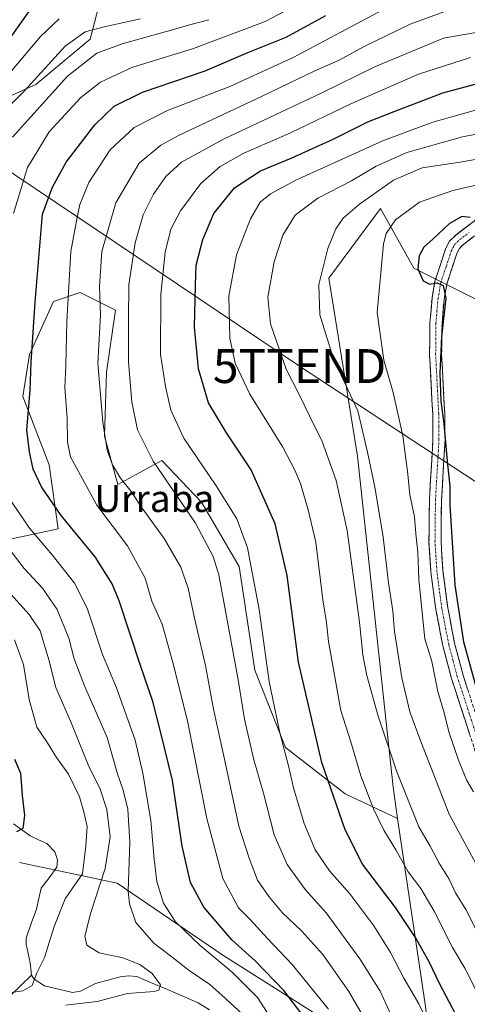
# Model space of a CAD drawing. Units: metres. Extents: x 599771 to 603197, y 4787001 to 4789365.
# Drawn here: x 602652 to 602784, y 4787426 to 4787717 of the extents above; entities that cross this region are included whole.
import ezdxf
from ezdxf.enums import TextEntityAlignment as Align

# ---------------------------------------------------------------- set-up
doc = ezdxf.new("R2010")
doc.units = ezdxf.units.M
doc.header["$MEASUREMENT"] = 0
doc.linetypes.add('TRAZO_Y_PUNTO', pattern=[1, 0.5, -0.25, 0, -0.25])
doc.linetypes.add('TRAZOSX2', pattern=[1.5, 1, -0.5])
doc.layers.get('0').update_dxf_attribs({"lineweight": 5})
for name, color, linetype, lineweight in [('Arbolado forestal CxS', 92, 'Continuous', 0), ('Camino', 19, 'TRAZOSX2', 0), ('Camino Cxs', 19, 'Continuous', 0), ('Camino eje', 19, 'TRAZO_Y_PUNTO', 0), ('Corriente natural lineal', 142, 'Continuous', 13), ('Curva de nivel maestra', 36, 'Continuous', 30), ('Curva de nivel normal', 36, 'Continuous', 0), ('Pastizal CxS', 92, 'Continuous', 0), ('Tendido', 6, 'Continuous', 0), ('Texto cartográfico', 19, 'Continuous', 0), ('Torre de tendido puntual', 7, 'Continuous', 0)]:
    doc.layers.add(name, color=color, linetype=linetype, lineweight=lineweight)
doc.styles.add('Arial', font='txt', dxfattribs={"height": 0.2})

# ---------------------------------------------------------------- blocks, each defined once
blk = doc.blocks.new('*U152')
at = {"layer": 'Arbolado forestal CxS', "color": 92, "linetype": 'Continuous', "lineweight": 0}
blk.add_polyline3d([(602651.4935, 4787468.2073, 201.5266), (602680.3635, 4787462.1555, 215.2363), (602711.5097, 4787440.8637, 221.2273), (602741.3105, 4787422.0809, 228.8523), (602757.4029, 4787415.5229, 236.2064), (602770.2265, 4787390.5613, 235.0142), (602776.2437, 4787386.0785, 236.2837), (602792.1441, 4787374.2319, 241.5591), (602821.4033, 4787331.5267, 244.1079), (602880.0695, 4787295.5285, 252.47), (602947.9169, 4787293.7081, 275.6399)], dxfattribs=at)
blk = doc.blocks.new('*U155')
at = {"layer": 'Arbolado forestal CxS', "color": 92, "linetype": 'Continuous', "lineweight": 0}
blk.add_polyline3d([(602947.9169, 4787293.7081, 275.6399), (602880.0695, 4787295.5285, 252.47), (602821.4033, 4787331.5267, 244.1079), (602792.1441, 4787374.2319, 241.5591), (602776.2437, 4787386.0785, 236.2837), (602776.5167, 4787386.4079, 236.5726), (602771.2581, 4787426.3619, 247.0598), (602763.1507, 4787481.2927, 258.4987), (602761.7921, 4787490.4993, 259.8085), (602751.2737, 4787588.2819, 264.7132), (602742.8601, 4787640.8535, 266.9481), (602758.1369, 4787661.4441, 269.5556), (602767.9331, 4787643.7955, 275.1658), (602791.7457, 4787631.8891, 282.5767), (602851.2769, 4787616.0141, 307.2328), (602892.2875, 4787647.7643, 306.751), (602930.6521, 4787658.3475, 302.3223), (602934.6209, 4787674.2225, 299.6473), (602930.6521, 4787725.8165, 299.1507)], dxfattribs=at)
blk = doc.blocks.new('*U174')
at = {"layer": 'Curva de nivel normal', "color": 36, "linetype": 'Continuous', "lineweight": 0}
blk.add_polyline3d([(602788.95, 4787463.05, 265), (602778.41, 4787482.49, 265), (602769.98, 4787504.01, 265), (602766.72, 4787512.79, 265), (602764.44, 4787522.86, 265), (602762.28, 4787536.48, 265), (602761.72, 4787542.63, 265), (602760.46, 4787550.86, 265), (602758.93, 4787564.41, 265), (602756.56, 4787578.65, 265), (602754.24, 4787589.49, 265), (602751.36, 4787601.65, 265), (602744.26, 4787617.08, 265), (602740.21, 4787630.03, 265), (602739.92, 4787639.04, 265), (602741.23, 4787644.49, 265), (602742.54, 4787649.62, 265), (602744.89, 4787655.42, 265), (602747.05, 4787658.64, 265), (602751.85, 4787662.72, 265), (602761.98, 4787669.83, 265), (602770.41, 4787673.47, 265), (602781.67, 4787675.12, 265), (602806.98, 4787679.73, 265)], dxfattribs=at)
blk = doc.blocks.new('*U175')
at = {"layer": 'Curva de nivel normal', "color": 36, "linetype": 'Continuous', "lineweight": 0}
blk.add_polyline3d([(602788.68, 4787443.59, 260), (602783.25, 4787454.35, 260), (602780.29, 4787459.29, 260), (602778.36, 4787463.3, 260), (602775.43, 4787468.02, 260), (602772.73, 4787473.1, 260), (602769.41, 4787478.75, 260), (602762.88, 4787495.03, 260), (602757.39, 4787511.48, 260), (602754.1, 4787523.52, 260), (602752.84, 4787529.59, 260), (602751.85, 4787539.27, 260), (602748.23, 4787566.32, 260), (602745, 4787581.09, 260), (602740.88, 4787592.64, 260), (602737.1, 4787600.19, 260), (602733.97, 4787606.72, 260), (602730.27, 4787614.01, 260), (602725.64, 4787627.39, 260), (602724.78, 4787635.24, 260), (602726.7, 4787645.69, 260), (602729.26, 4787653.58, 260), (602732.88, 4787659.54, 260), (602739.64, 4787664.54, 260), (602749.56, 4787669.67, 260), (602756.82, 4787673.96, 260), (602765.89, 4787678.03, 260), (602782.36, 4787682.62, 260), (602798.02, 4787685.74, 260)], dxfattribs=at)
blk = doc.blocks.new('*U185')
at = {"layer": 'Curva de nivel normal', "color": 36, "linetype": 'Continuous', "lineweight": 0}
for points in [[(602663.18, 4787717.54, 205), (602657.71, 4787712.24, 205), (602648.15, 4787701, 205)], [(602650.01, 4787534.07, 205), (602652.7, 4787526.79, 205), (602654.3, 4787516.39, 205), (602656.59, 4787508.22, 205), (602659.74, 4787503.63, 205), (602662.39, 4787499.26, 205), (602665.96, 4787494.38, 205), (602669.2, 4787487.63, 205), (602670.46, 4787483.22, 205), (602671.49, 4787478.91, 205), (602671.08, 4787473.16, 205), (602670.13, 4787464.94, 205), (602667.15, 4787460.68, 205), (602664.97, 4787457.51, 205), (602661.76, 4787449.37, 205), (602658.9, 4787440.21, 205), (602656.75, 4787435.84, 205), (602655.23, 4787431.96, 205), (602652.49, 4787430.39, 205), (602649.23, 4787429.86, 205)]]:
    blk.add_polyline3d(points, dxfattribs=at)
blk = doc.blocks.new('*U192')
at = {"layer": 'Curva de nivel normal', "color": 36, "linetype": 'Continuous', "lineweight": 0}
blk.add_polyline3d([(602790.02, 4787691.56, 255), (602773.57, 4787687.02, 255), (602759.02, 4787681.56, 255), (602733.14, 4787669.88, 255), (602725.64, 4787665.79, 255), (602722.58, 4787663.36, 255), (602719.67, 4787658.44, 255), (602715.58, 4787647.8, 255), (602713.34, 4787635.54, 255), (602713.65, 4787623.17, 255), (602715.18, 4787615.79, 255), (602719.51, 4787606.59, 255), (602729.21, 4787590.97, 255), (602732.76, 4787584.18, 255), (602734.46, 4787580.22, 255), (602736.72, 4787572.42, 255), (602738.99, 4787562.89, 255), (602741.06, 4787545.85, 255), (602742.11, 4787539.18, 255), (602742.72, 4787533.56, 255), (602746.38, 4787513.13, 255), (602749.29, 4787503.91, 255), (602752.31, 4787493.83, 255), (602755.99, 4787484.15, 255), (602759.13, 4787477.8, 255), (602762.62, 4787472.04, 255), (602766.22, 4787465.46, 255), (602770.04, 4787460.53, 255), (602773.92, 4787453.88, 255), (602779.36, 4787443.12, 255), (602782.98, 4787437.08, 255), (602786.23, 4787430.66, 255)], dxfattribs=at)
blk = doc.blocks.new('*U210')
at = {"layer": 'Curva de nivel normal', "color": 36, "linetype": 'Continuous', "lineweight": 0}
blk.add_polyline3d([(602778.95, 4787720.36, 235), (602766.87, 4787715.94, 235), (602753.28, 4787709.35, 235), (602745.9, 4787705.31, 235), (602738.54, 4787702.04, 235), (602723.17, 4787694.62, 235), (602698.67, 4787683.12, 235), (602693.25, 4787680.18, 235), (602686.84, 4787674.86, 235), (602679.91, 4787663.12, 235), (602675.79, 4787648.81, 235), (602675.12, 4787638.46, 235), (602675.41, 4787629.81, 235), (602674.67, 4787615.81, 235), (602676.07, 4787598.32, 235), (602677.35, 4787590.11, 235), (602678.95, 4787585.78, 235), (602681.35, 4787581.78, 235), (602684.44, 4787577.83, 235), (602687.7, 4787572.96, 235), (602694.19, 4787563.98, 235), (602699.15, 4787555.46, 235), (602701.31, 4787549.28, 235), (602703.17, 4787540.45, 235), (602706.46, 4787526.42, 235), (602708.79, 4787513.52, 235), (602712.02, 4787498.82, 235), (602716.22, 4787478.97, 235), (602719.3, 4787469.58, 235), (602721.74, 4787463.04, 235), (602725.16, 4787458.26, 235), (602729.01, 4787453.44, 235), (602734.86, 4787447.98, 235), (602741.08, 4787441.07, 235), (602748.76, 4787430.11, 235), (602756.74, 4787416.32, 235)], dxfattribs=at)
blk = doc.blocks.new('*U212')
at = {"layer": 'Curva de nivel normal', "color": 36, "linetype": 'Continuous', "lineweight": 0}
for points in [[(602665.03, 4787426.11, 210), (602674.45, 4787427.23, 210), (602683.38, 4787429.6, 210), (602691.3, 4787430.15, 210), (602692.63, 4787430.54, 210), (602693.1, 4787432.1, 210), (602690.62, 4787435.5, 210), (602686.98, 4787438.16, 210), (602682.01, 4787440.14, 210), (602675.02, 4787441.53, 210), (602671.37, 4787443.83, 210), (602670.78, 4787446.49, 210), (602672.59, 4787453.46, 210), (602676.82, 4787466.44, 210), (602678.23, 4787475.84, 210), (602677.3, 4787483.91, 210), (602675.28, 4787489.91, 210), (602671.79, 4787497.15, 210), (602666.84, 4787509.36, 210), (602662.24, 4787519.98, 210), (602660.17, 4787528.11, 210), (602657.56, 4787536.68, 210), (602654.37, 4787541.5, 210), (602648.98, 4787547.54, 210)], [(602640.49, 4787683.92, 210), (602652.84, 4787696.14, 210), (602665.02, 4787709.38, 210), (602670.9, 4787713.63, 210), (602676.89, 4787715.28, 210), (602687.18, 4787717.54, 210)]]:
    blk.add_polyline3d(points, dxfattribs=at)
blk = doc.blocks.new('*U224')
at = {"layer": 'Curva de nivel normal', "color": 36, "linetype": 'Continuous', "lineweight": 0}
blk.add_polyline3d([(602742.79, 4787424.89, 230), (602732.04, 4787438.14, 230), (602724.73, 4787445.83, 230), (602719.64, 4787451.41, 230), (602716.13, 4787454.9, 230), (602711.54, 4787463.56, 230), (602706.8, 4787481.24, 230), (602701.1, 4787510.11, 230), (602696.77, 4787527.33, 230), (602693.65, 4787538.67, 230), (602690.59, 4787545.45, 230), (602688.59, 4787552.25, 230), (602683.36, 4787561.76, 230), (602674.34, 4787573.78, 230), (602666.52, 4787588.12, 230), (602665.71, 4787592.53, 230), (602665.58, 4787599.51, 230), (602664.9, 4787608.54, 230), (602665.14, 4787615.08, 230), (602665.43, 4787628.1, 230), (602666.69, 4787648.77, 230), (602668.49, 4787658.81, 230), (602669.29, 4787662.66, 230), (602671.95, 4787669.1, 230), (602678.24, 4787678.84, 230), (602685.32, 4787685.43, 230), (602695.16, 4787690.42, 230), (602713.56, 4787697.48, 230), (602732.27, 4787706.1, 230), (602758.95, 4787720.24, 230)], dxfattribs=at)
blk = doc.blocks.new('*U238')
at = {"layer": 'Curva de nivel normal', "color": 36, "linetype": 'Continuous', "lineweight": 0}
for points in [[(602707.42, 4787717.25, 215), (602702.44, 4787715.97, 215), (602695.2, 4787713.81, 215), (602681.84, 4787710.14, 215), (602674.37, 4787707.32, 215), (602665.68, 4787700.52, 215), (602649.4, 4787682.59, 215)], [(602648.08, 4787561.38, 215), (602652.91, 4787555.08, 215), (602658.29, 4787549.32, 215), (602662.63, 4787542.98, 215), (602666.02, 4787534.56, 215), (602667.62, 4787528.4, 215), (602670.65, 4787520.4, 215), (602677.4, 4787505.21, 215), (602680.38, 4787494.78, 215), (602682.14, 4787489.59, 215), (602683.45, 4787484, 215), (602684.03, 4787474.31, 215), (602683.61, 4787459.75, 215), (602683.95, 4787456, 215), (602685.88, 4787450.52, 215), (602691.14, 4787444.41, 215), (602696.05, 4787440.68, 215), (602701.6, 4787436.37, 215), (602707.67, 4787432.2, 215), (602711.21, 4787429.04, 215), (602717.39, 4787423.47, 215)]]:
    blk.add_polyline3d(points, dxfattribs=at)
blk = doc.blocks.new('*U240')
at = {"layer": 'Curva de nivel normal', "color": 36, "linetype": 'Continuous', "lineweight": 0}
blk.add_polyline3d([(602790.18, 4787669.26, 270), (602779.43, 4787666.78, 270), (602769.58, 4787663.35, 270), (602762.55, 4787658.1, 270), (602759.79, 4787654.1, 270), (602758.94, 4787651.03, 270), (602757.1, 4787630.76, 270), (602759.09, 4787616.64, 270), (602761.8, 4787607.13, 270), (602764.74, 4787594.31, 270), (602766.21, 4787582.96, 270), (602766.74, 4787576.86, 270), (602768.14, 4787570.34, 270), (602768.55, 4787565.34, 270), (602769.11, 4787559.87, 270), (602769.46, 4787551.89, 270), (602771.21, 4787534.3, 270), (602773.25, 4787527.67, 270), (602774.99, 4787518.75, 270), (602776.91, 4787512.48, 270), (602778.3, 4787506.87, 270), (602781.14, 4787498.46, 270), (602783.57, 4787492.46, 270), (602785.53, 4787489.12, 270)], dxfattribs=at)
blk = doc.blocks.new('*U250')
at = {"layer": 'Curva de nivel normal', "color": 36, "linetype": 'Continuous', "lineweight": 0}
for points in [[(602745.18, 4787727.96, 220), (602724, 4787716.75, 220), (602702.85, 4787708.69, 220), (602684.7, 4787703.08, 220), (602675.4, 4787698.82, 220), (602669.62, 4787694.24, 220), (602660.29, 4787684.1, 220), (602653.88, 4787673.59, 220), (602649.7, 4787659.96, 220)], [(602647.73, 4787576.84, 220), (602654.4, 4787567.03, 220), (602661.11, 4787559.18, 220), (602667.74, 4787550.78, 220), (602671.48, 4787543.4, 220), (602676.01, 4787529.72, 220), (602680.11, 4787519.86, 220), (602685.66, 4787504.42, 220), (602687.87, 4787494.6, 220), (602690.32, 4787480.64, 220), (602691.21, 4787469.28, 220), (602692.09, 4787462.65, 220), (602694.01, 4787456.21, 220), (602697.52, 4787450.69, 220), (602704.87, 4787443.69, 220), (602714.34, 4787435.82, 220), (602721.76, 4787428.33, 220), (602725.47, 4787422.6, 220)]]:
    blk.add_polyline3d(points, dxfattribs=at)
blk = doc.blocks.new('*U252')
at = {"layer": 'Curva de nivel normal', "color": 36, "linetype": 'Continuous', "lineweight": 0}
blk.add_polyline3d([(602799.79, 4787715.81, 240), (602776.69, 4787711.8, 240), (602756.6, 4787703.38, 240), (602740.62, 4787695.51, 240), (602711.76, 4787681.97, 240), (602699.32, 4787675.15, 240), (602694.75, 4787670.9, 240), (602691.1, 4787665.67, 240), (602688.05, 4787659.58, 240), (602685.6, 4787651.35, 240), (602683.82, 4787638.92, 240), (602683.72, 4787628.77, 240), (602683.71, 4787616.08, 240), (602684.67, 4787604.36, 240), (602686.36, 4787596.07, 240), (602690.99, 4787586.82, 240), (602703.43, 4787568.54, 240), (602708.71, 4787558.65, 240), (602710.37, 4787553.22, 240), (602716.07, 4787522.2, 240), (602717.89, 4787510.63, 240), (602720.71, 4787498.61, 240), (602723.58, 4787488.71, 240), (602726.73, 4787476.46, 240), (602730.58, 4787467.63, 240), (602735.97, 4787460.15, 240), (602742.04, 4787453.42, 240), (602752.04, 4787439.82, 240), (602758.01, 4787430.2, 240), (602761.04, 4787423.5, 240)], dxfattribs=at)
blk = doc.blocks.new('*U264')
at = {"layer": 'Curva de nivel maestra', "color": 36, "linetype": 'Continuous', "lineweight": 30}
blk.add_polyline3d([(602784.62, 4787658.85, 275), (602782.13, 4787659.06, 275), (602778.52, 4787657.04, 275), (602773.7, 4787652.5, 275), (602770.9, 4787650.03, 275), (602769.54, 4787647.48, 275), (602769.09, 4787643.67, 275), (602770.67, 4787640.13, 275), (602772.69, 4787639.14, 275), (602774.69, 4787639.48, 275), (602776.56, 4787638.74, 275), (602777.37, 4787634.97, 275), (602776.11, 4787623.52, 275), (602775.58, 4787612.82, 275), (602775.9, 4787604.59, 275), (602776.82, 4787597.86, 275), (602777.88, 4787585.8, 275), (602778.61, 4787579.45, 275), (602778.58, 4787573.86, 275), (602779.11, 4787566.08, 275), (602780.05, 4787550.19, 275), (602782.65, 4787533.45, 275), (602786.7, 4787518.44, 275)], dxfattribs=at)
blk = doc.blocks.new('*U266')
at = {"layer": 'Curva de nivel maestra', "color": 36, "linetype": 'Continuous', "lineweight": 30}
blk.add_polyline3d([(602736.85, 4787420.91, 225), (602729.51, 4787430.47, 225), (602721.22, 4787439.12, 225), (602714.18, 4787445.37, 225), (602705.93, 4787455.05, 225), (602701.96, 4787462.32, 225), (602699.49, 4787473.05, 225), (602696.7, 4787492.49, 225), (602693.16, 4787506.96, 225), (602690.85, 4787515.81, 225), (602687.18, 4787526.46, 225), (602680.97, 4787545.54, 225), (602678.83, 4787550.56, 225), (602673.82, 4787558.57, 225), (602663.84, 4787570.78, 225), (602657.99, 4787579.2, 225), (602655.52, 4787584.49, 225), (602654.44, 4787589.6, 225), (602653.65, 4787596.04, 225), (602654.6, 4787607.84, 225), (602654.98, 4787616.1, 225), (602656.15, 4787633.77, 225), (602658.29, 4787659.77, 225), (602661.26, 4787667.77, 225), (602665.3, 4787675.16, 225), (602673.69, 4787686.16, 225), (602679.43, 4787691.68, 225), (602687.8, 4787695.81, 225), (602706.35, 4787702.18, 225), (602718.94, 4787707.53, 225), (602730.2, 4787712.09, 225), (602741.93, 4787718.48, 225)], dxfattribs=at)
blk = doc.blocks.new('*U269')
at = {"layer": 'Curva de nivel maestra', "color": 36, "linetype": 'Continuous', "lineweight": 30}
for points in [[(602654.16, 4787719.56, 200), (602645.76, 4787707.74, 200)], [(602650.04, 4787498.79, 200), (602651.79, 4787494.67, 200), (602652.24, 4787488.05, 200), (602652.97, 4787482.11, 200), (602652.46, 4787478.32, 200), (602650.65, 4787477.34, 200)]]:
    blk.add_polyline3d(points, dxfattribs=at)
blk = doc.blocks.new('5TTEND')
blk.add_text('5TTEND', height=10).set_placement((0, 0), align=Align.MIDDLE_CENTER)

msp = doc.modelspace()

# ---------------------------------------------------------------- linework, layer by layer
at = {"layer": 'Arbolado forestal CxS', "color": 92, "linetype": 'Continuous', "lineweight": 0}
for points in [[(602914.32, 4787801.74, 301.74), (602930.65, 4787725.82, 299.15), (602934.62, 4787674.22, 299.65), (602930.65, 4787658.35, 302.32), (602892.29, 4787647.76, 306.75), (602851.28, 4787616.01, 307.23), (602791.75, 4787631.89, 282.58), (602767.93, 4787643.8, 275.17), (602758.14, 4787661.44, 269.56), (602742.86, 4787640.85, 266.95), (602751.27, 4787588.28, 264.71), (602761.79, 4787490.5, 259.81), (602763.15, 4787481.29, 258.5)], [(602676.17, 4787726.34, 203.58), (602672.35, 4787711.46, 214.51), (602656.36, 4787698.13, 214.44), (602644.36, 4787692.8, 210.63)], [(602676.17, 4787726.34, 203.58), (602672.35, 4787711.46, 214.51), (602656.36, 4787698.13, 214.44), (602644.36, 4787692.8, 210.63)], [(602647.89, 4787563.58, 216.22), (602662.89, 4787566.84, 223.79), (602660.28, 4787585.75, 227.9), (602652.45, 4787605.97, 225.71), (602654.41, 4787618.36, 226.24), (602661.58, 4787634.02, 229.49), (602669.41, 4787636.62, 233.66), (602679.84, 4787631.41, 239.57), (602677.23, 4787613.14, 238.07), (602676.58, 4787594.23, 236.33), (602680.5, 4787579.88, 234.65), (602693.54, 4787587.06, 241.66), (602705.28, 4787574.66, 242.71), (602716.37, 4787555.75, 244.34), (602720.94, 4787525.1, 244.66), (602730.07, 4787502.27, 246.84), (602747.68, 4787488.57, 252.9), (602763.15, 4787481.29, 258.5), (602771.26, 4787426.36, 247.06), (602776.52, 4787386.41, 236.57)], [(602647.89, 4787563.58, 216.22), (602662.89, 4787566.84, 223.79), (602660.28, 4787585.75, 227.9), (602652.45, 4787605.97, 225.71), (602654.41, 4787618.36, 226.24), (602661.58, 4787634.02, 229.49), (602669.41, 4787636.62, 233.66), (602679.84, 4787631.41, 239.57), (602677.23, 4787613.14, 238.07), (602676.58, 4787594.23, 236.33), (602680.5, 4787579.88, 234.65), (602693.54, 4787587.06, 241.66), (602705.28, 4787574.66, 242.71), (602716.37, 4787555.75, 244.34), (602720.94, 4787525.1, 244.66), (602730.07, 4787502.27, 246.84), (602747.68, 4787488.57, 252.9), (602763.15, 4787481.29, 258.5)], [(602763.15, 4787481.29, 258.5), (602771.26, 4787426.36, 247.06), (602776.52, 4787386.41, 236.57), (602776.24, 4787386.08, 236.28)], [(602763.15, 4787481.29, 258.5), (602771.26, 4787426.36, 247.06), (602776.52, 4787386.41, 236.57), (602776.24, 4787386.08, 236.28)], [(602741.31, 4787422.08, 228.85), (602711.51, 4787440.86, 221.23), (602680.36, 4787462.16, 215.24), (602651.49, 4787468.21, 201.53)], [(602651.49, 4787468.21, 201.53), (602680.36, 4787462.16, 215.24), (602711.51, 4787440.86, 221.23), (602741.31, 4787422.08, 228.85), (602757.4, 4787415.52, 236.21), (602770.23, 4787390.56, 235.01), (602776.24, 4787386.08, 236.28)], [(602651.49, 4787468.21, 201.53), (602680.36, 4787462.16, 215.24), (602711.51, 4787440.86, 221.23), (602741.31, 4787422.08, 228.85), (602757.4, 4787415.52, 236.21), (602770.23, 4787390.56, 235.01), (602776.24, 4787386.08, 236.28)]]:
    msp.add_polyline3d(points, dxfattribs=at)
at = {"layer": 'Camino', "color": 19, "linetype": 'TRAZOSX2', "lineweight": 0}
for points in [[(602788.43, 4787493.92), (602779.07, 4787522.6), (602776.52, 4787532.26), (602774.45, 4787542.96), (602772.98, 4787554.08), (602772.41, 4787562.9), (602772.55, 4787575.31), (602773.59, 4787593.22), (602773.51, 4787600.7), (602772.6, 4787618.18), (602772.7, 4787627.65), (602773.33, 4787635.12), (602774.18, 4787639.98), (602777.34, 4787649.56), (602778.47, 4787651.79), (602780.33, 4787653.63), (602786.32, 4787658.17)], [(602788.24, 4787655.16), (602782.66, 4787650.94), (602781.39, 4787649.67), (602780.64, 4787648.19), (602777.64, 4787639.12), (602776.86, 4787634.67), (602776.26, 4787627.48), (602776.16, 4787618.25), (602777.06, 4787600.82), (602777.15, 4787593.13), (602776.11, 4787575.19), (602775.97, 4787563), (602776.53, 4787554.43), (602777.96, 4787543.54), (602779.99, 4787533.05), (602782.48, 4787523.6), (602791.83, 4787494.96)]]:
    msp.add_lwpolyline(points, dxfattribs=at)
at = {"layer": 'Camino Cxs', "color": 19, "linetype": 'Continuous', "lineweight": 0}
for points in [[(602784.42, 4787506.21, 271.96), (602783.08, 4787510.31, 272.07), (602781.74, 4787514.41, 271.75), (602780.41, 4787518.5, 271.34), (602779.07, 4787522.6, 271.76), (602777.8, 4787527.43, 271.88), (602776.52, 4787532.26, 271.58), (602775.83, 4787535.83, 271.47), (602775.14, 4787539.39, 271.44), (602774.45, 4787542.96, 271.61), (602773.96, 4787546.67, 271.51), (602773.47, 4787550.37, 271.53), (602772.98, 4787554.08, 271.8), (602772.7, 4787558.49, 271.59), (602772.41, 4787562.9, 271.82), (602772.46, 4787567.04, 272.07), (602772.5, 4787571.17, 272.1), (602772.55, 4787575.31, 272.28), (602772.81, 4787579.79, 272.83), (602773.07, 4787584.27, 273.14), (602773.33, 4787588.74, 273.15), (602773.59, 4787593.22, 273.34), (602773.55, 4787596.96, 273.77), (602773.51, 4787600.7, 274.18), (602773.28, 4787605.07, 274.48), (602773.06, 4787609.44, 274.58), (602772.83, 4787613.81, 274.24), (602772.6, 4787618.18, 274.26), (602772.65, 4787622.92, 274.31), (602772.7, 4787627.65, 274.52), (602773.02, 4787631.39, 274.63), (602773.33, 4787635.12, 274.72), (602774.18, 4787639.98, 274.97), (602775.23, 4787643.17, 275.18), (602776.29, 4787646.37, 275.39), (602777.34, 4787649.56, 275.6), (602778.47, 4787651.79, 275.56), (602780.33, 4787653.63, 275.5), (602783.33, 4787655.9, 275.61), (602786.32, 4787658.17, 274.86)], [(602785.45, 4787653.05, 277.01), (602782.66, 4787650.94, 276.4), (602781.39, 4787649.67, 276.17), (602780.64, 4787648.19, 276.21), (602779.14, 4787643.66, 275.71), (602777.64, 4787639.12, 275.29), (602776.86, 4787634.67, 274.85), (602776.56, 4787631.08, 274.78), (602776.26, 4787627.48, 274.86), (602776.21, 4787622.87, 274.74), (602776.16, 4787618.25, 274.84), (602776.39, 4787613.89, 274.88), (602776.61, 4787609.54, 275.63), (602776.84, 4787605.18, 275.82), (602777.06, 4787600.82, 275.33), (602777.11, 4787596.98, 274.76), (602777.15, 4787593.13, 274.47), (602776.89, 4787588.65, 274.06), (602776.63, 4787584.16, 273.94), (602776.37, 4787579.68, 273.36), (602776.11, 4787575.19, 273.03), (602776.06, 4787571.13, 272.9), (602776.02, 4787567.06, 272.8), (602775.97, 4787563, 272.67), (602776.25, 4787558.72, 272.58), (602776.53, 4787554.43, 272.6), (602777.01, 4787550.8, 272.85), (602777.48, 4787547.17, 273.04), (602777.96, 4787543.54, 273.08), (602778.64, 4787540.04, 273.23), (602779.31, 4787536.55, 273.41), (602779.99, 4787533.05, 273.47), (602781.24, 4787528.33, 273.21), (602782.48, 4787523.6, 273.04), (602783.82, 4787519.51, 273.24)]]:
    msp.add_polyline3d(points, dxfattribs=at)
at = {"layer": 'Camino eje', "color": 19, "linetype": 'TRAZO_Y_PUNTO', "lineweight": 0}
msp.add_lwpolyline([(602790.13, 4787494.44), (602780.78, 4787523.1), (602779.53, 4787527.83), (602778.26, 4787532.66), (602776.21, 4787543.25), (602775.47, 4787548.81), (602774.76, 4787554.26), (602774.48, 4787558.54), (602774.19, 4787562.95), (602774.33, 4787575.25), (602775.37, 4787593.18), (602775.33, 4787597.02), (602775.29, 4787600.76), (602774.84, 4787609.48), (602774.38, 4787618.22), (602774.48, 4787627.57), (602774.78, 4787631.16), (602775.1, 4787634.9), (602775.91, 4787639.55), (602777.49, 4787644.34), (602778.99, 4787648.88), (602779.93, 4787650.73), (602780.86, 4787651.65), (602781.5, 4787652.29), (602784.29, 4787654.4)], dxfattribs=at)
at = {"layer": 'Corriente natural lineal', "color": 142, "linetype": 'Continuous', "lineweight": 13}
for points in [[(602655, 4787435, 204.63), (602654.65, 4787438.66, 204.25), (602654.03, 4787441.4, 203.79), (602653.42, 4787444.13, 203.3), (602653.47, 4787445.92, 203.13), (602654.97, 4787450.21, 202.73), (602656.48, 4787454.5, 202.23), (602657.19, 4787457.58, 202.2), (602657.91, 4787460.65, 202.02), (602660.22, 4787463.75, 201.56), (602662.53, 4787466.85, 201.57), (602662.71, 4787469.04, 201.38), (602661.94, 4787471.42, 201.01), (602659.57, 4787473.83, 200.63), (602657.08, 4787474.97, 200.47), (602654.6, 4787476.11, 200.34), (602652.18, 4787477.9, 200.06), (602649.76, 4787479.7, 199.9)], [(602648.98, 4787429.05, 205.21), (602651.99, 4787432.03, 204.82), (602655, 4787435, 204.63)], [(602707.57, 4787424.69, 212.09), (602704.29, 4787426.82, 211.53), (602699.75, 4787428.76, 210.65), (602695.22, 4787430.69, 210.72), (602690.68, 4787432.62, 209.88), (602686.15, 4787434.56, 209.28), (602683.69, 4787434.77, 208.95), (602681.24, 4787434.47, 208.57), (602677.57, 4787433.46, 207.71), (602673.89, 4787432.46, 207.51), (602669.53, 4787430.24, 207.46), (602667.11, 4787429.81, 207.12), (602662.99, 4787430.83, 206.66), (602658.86, 4787431.84, 205.7), (602655.8, 4787433.81, 204.82), (602655, 4787435, 204.63)]]:
    msp.add_polyline3d(points, dxfattribs=at)
at = {"layer": 'Curva de nivel maestra', "color": 36, "linetype": 'Continuous', "lineweight": 30}
msp.add_polyline3d([(602780.45, 4787423.12, 250), (602775.48, 4787432.48, 250), (602772.61, 4787438.69, 250), (602768.41, 4787446.07, 250), (602762.51, 4787454.92, 250), (602752.79, 4787467.79, 250), (602747.67, 4787477.9, 250), (602740.74, 4787497.84, 250), (602733.93, 4787527.45, 250), (602730.54, 4787553, 250), (602727.03, 4787568.31, 250), (602719.86, 4787584.27, 250), (602712.64, 4787595.19, 250), (602707.34, 4787604.04, 250), (602704.31, 4787614.13, 250), (602703.19, 4787626.38, 250), (602703.46, 4787638.78, 250), (602703.7, 4787644.74, 250), (602705.6, 4787652.32, 250), (602708.87, 4787659.97, 250), (602714.95, 4787667.55, 250), (602722.7, 4787672.64, 250), (602731.72, 4787676.38, 250), (602744.14, 4787681.96, 250), (602754.36, 4787687.05, 250), (602762.15, 4787690.12, 250), (602776.54, 4787695.61, 250), (602791.6, 4787699.67, 250)], dxfattribs=at)
at = {"layer": 'Curva de nivel normal', "color": 36, "linetype": 'Continuous', "lineweight": 0}
msp.add_polyline3d([(602784.69, 4787706.07, 245), (602769.36, 4787701.14, 245), (602749.36, 4787692.35, 245), (602731.29, 4787683.72, 245), (602717.76, 4787677.79, 245), (602710.73, 4787673.9, 245), (602705.02, 4787668.82, 245), (602699.03, 4787660.77, 245), (602696.19, 4787655.39, 245), (602694.48, 4787648.59, 245), (602693.21, 4787636.06, 245), (602693.13, 4787618.31, 245), (602694.58, 4787608.92, 245), (602696.14, 4787601.93, 245), (602700.06, 4787593.65, 245), (602709.56, 4787579.51, 245), (602715.65, 4787569.79, 245), (602718.78, 4787561.2, 245), (602722.24, 4787543, 245), (602725.22, 4787521.7, 245), (602728.33, 4787506.53, 245), (602730.96, 4787496.79, 245), (602732.45, 4787490.3, 245), (602735.58, 4787479.82, 245), (602738.82, 4787471.96, 245), (602742.99, 4787465.76, 245), (602749, 4787458.96, 245), (602756.09, 4787449.55, 245), (602761.01, 4787441.68, 245), (602765.03, 4787434.05, 245), (602769.41, 4787426.51, 245), (602772.97, 4787419.3, 245)], dxfattribs=at)
at = {"layer": 'Pastizal CxS', "color": 92, "linetype": 'Continuous', "lineweight": 0}
for points in [[(602914.32, 4787801.74, 301.74), (602930.65, 4787725.82, 299.15), (602934.62, 4787674.22, 299.65), (602930.65, 4787658.35, 302.32), (602892.29, 4787647.76, 306.75), (602851.28, 4787616.01, 307.23), (602791.75, 4787631.89, 282.58), (602767.93, 4787643.8, 275.17), (602758.14, 4787661.44, 269.56), (602742.86, 4787640.85, 266.95), (602751.27, 4787588.28, 264.71), (602761.79, 4787490.5, 259.81), (602763.15, 4787481.29, 258.5)], [(602644.36, 4787692.8, 210.63), (602656.36, 4787698.13, 214.44), (602672.35, 4787711.46, 214.51), (602676.17, 4787726.34, 203.58)], [(602676.17, 4787726.34, 203.58), (602672.35, 4787711.46, 214.51), (602656.36, 4787698.13, 214.44), (602644.36, 4787692.8, 210.63)], [(602791.75, 4787631.89, 282.58), (602767.93, 4787643.8, 275.17), (602758.14, 4787661.44, 269.56), (602742.86, 4787640.85, 266.95), (602751.27, 4787588.28, 264.71), (602761.79, 4787490.5, 259.81), (602763.15, 4787481.29, 258.5), (602763.15, 4787481.29, 258.5), (602747.68, 4787488.57, 252.9), (602730.07, 4787502.27, 246.84), (602720.94, 4787525.1, 244.66), (602716.37, 4787555.75, 244.34), (602705.28, 4787574.66, 242.71), (602693.54, 4787587.06, 241.66), (602680.5, 4787579.88, 234.65), (602676.58, 4787594.23, 236.33), (602677.23, 4787613.14, 238.07), (602679.84, 4787631.41, 239.57), (602669.41, 4787636.62, 233.66), (602661.58, 4787634.02, 229.49), (602654.41, 4787618.36, 226.24), (602652.45, 4787605.97, 225.71), (602660.28, 4787585.75, 227.9), (602662.89, 4787566.84, 223.79), (602647.89, 4787563.58, 216.22)], [(602647.89, 4787563.58, 216.22), (602662.89, 4787566.84, 223.79), (602660.28, 4787585.75, 227.9), (602652.45, 4787605.97, 225.71), (602654.41, 4787618.36, 226.24), (602661.58, 4787634.02, 229.49), (602669.41, 4787636.62, 233.66), (602679.84, 4787631.41, 239.57), (602677.23, 4787613.14, 238.07), (602676.58, 4787594.23, 236.33), (602680.5, 4787579.88, 234.65), (602693.54, 4787587.06, 241.66), (602705.28, 4787574.66, 242.71), (602716.37, 4787555.75, 244.34), (602720.94, 4787525.1, 244.66), (602730.07, 4787502.27, 246.84), (602747.68, 4787488.57, 252.9), (602763.15, 4787481.29, 258.5)]]:
    msp.add_polyline3d(points, dxfattribs=at)
at = {"layer": 'Tendido', "color": 6, "linetype": 'Continuous', "lineweight": 0}
msp.add_polyline3d([(602396.32, 4787842.1, 282.03), (602547.68, 4787740.33, 208.7), (602734.19, 4787614.92, 261.26), (602870.95, 4787525.22, 315.61), (602919.85, 4787492.64, 325.73), (602981.17, 4787360.1, 316.43), (603057.27, 4787193.04, 353.91)], dxfattribs=at)

# ---------------------------------------------------------------- block references
at = {"layer": 'Arbolado forestal CxS', "color": 92, "linetype": 'Continuous', "lineweight": 0}
for name in ['*U155', '*U152']:
    msp.add_blockref(name, (0, 0), dxfattribs=at)
at = {"layer": 'Curva de nivel maestra', "color": 36, "linetype": 'Continuous', "lineweight": 30}
for name in ['*U269', '*U266', '*U264']:
    msp.add_blockref(name, (0, 0), dxfattribs=at)
at = {"layer": 'Curva de nivel normal', "color": 36, "linetype": 'Continuous', "lineweight": 0}
for name in ['*U210', '*U224', '*U212', '*U252', '*U250', '*U238', '*U185', '*U240', '*U174', '*U175', '*U192']:
    msp.add_blockref(name, (0, 0), dxfattribs=at)
at = {"layer": 'Torre de tendido puntual', "linetype": 'Continuous', "lineweight": 0}
msp.add_blockref('5TTEND', (602734.19, 4787614.92, 261.26), dxfattribs=at)

# ---------------------------------------------------------------- texts
at = {"layer": 'Texto cartográfico', "color": 19, "linetype": 'Continuous', "lineweight": 0, "style": 'Arial'}
msp.add_text('Urraba', height=8, dxfattribs=at).set_placement((602691.31, 4787575.8), align=Align.MIDDLE_CENTER)

doc.saveas('drawing.dxf')
